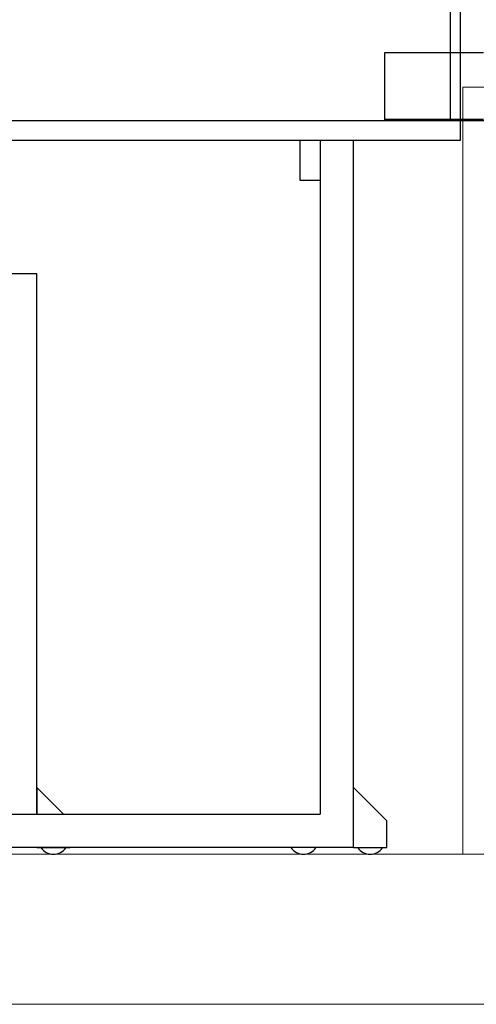
# Model space of a CAD drawing. Units: millimetres. Extents: x 4 to 11254, y -2 to 4683.
# Drawn here: x 9948 to 10085, y 1753 to 2048 of the extents above; entities that cross this region are included whole.
import ezdxf

# ---------------------------------------------------------------- set-up
doc = ezdxf.new("R2010")
doc.units = ezdxf.units.MM
doc.layers.add('BlueBox_Audience Seats', color=7, linetype='Continuous')
doc.layers.add('Building Structure', color=252, linetype='Continuous', lineweight=5)

# ---------------------------------------------------------------- blocks, each defined once
blk = doc.blocks.new('BB藍盒子側剖建築底圖')
at = {"layer": 'Building Structure'}
for p, q in [((6382.5, 0), (6382.5, 230)), ((6382.5, 230), (6607.5, 230)), ((3753, 0), (7505, 0)), ((3517.5, -45), (7555, -45))]:
    blk.add_line(p, q, dxfattribs=at)
blk = doc.blocks.new('BB藍盒子_二層移動式觀眾席(側剖)')
at = {"layer": 'BlueBox_Audience Seats', "extrusion": (2.22045e-16, 1, -2.22045e-16)}
for p, q in [((2606.79, 240.3), (2606.79, 220)), ((2636.49, 240.3), (2606.79, 240.3)), ((2636.49, 220.3), (2606.79, 220.3)), ((2606.79, 220), (2636.79, 220))]:
    blk.add_line(p, q, dxfattribs=at)
blk = doc.blocks.new('BB藍盒子_一層移動式觀眾席(側剖)')
at = {"layer": 'BlueBox_Audience Seats'}
for p, q in [((2626.5, 264), (2626.5, 220)), ((2629.5, 263.52), (2629.5, 220)), ((2469.5, 220), (2629.5, 220)), ((2626.5, 220), (2629.5, 220)), ((2629.5, 220), (2629.5, 214)), ((2625.5, 214), (2469.5, 214)), ((2581.5, 202), (2581.5, 214)), ((2587.5, 214), (2587.5, 12)), ((2597.5, 2), (2597.5, 214)), ((2629.5, 214), (2625.5, 214)), ((2587.5, 202), (2581.5, 202)), ((2502.5, 174), (2374.5, 174)), ((2502.5, 12), (2502.5, 174)), ((2502.5, 12), (2502.5, 174)), ((2510.5, 12), (2502.5, 20)), ((2502.5, 20), (2502.5, 12)), ((2607.5, 10), (2597.5, 20)), ((1999.5, 12), (2587.5, 12)), ((2474.5, 12), (2587.5, 12)), ((2607.5, 2), (2607.5, 10)), ((2597.5, 2), (1997.5, 2)), ((2597.5, 2), (2474.5, 2)), ((2502.5, 2), (2512.5, 2)), ((2597.5, 2), (2607.5, 2))]:
    blk.add_line(p, q, dxfattribs=at)
for centre in [(2507.5, 4.5), (2582.5, 4.5), (2582.5, 4.5), (2602.5, 4.5)]:
    blk.add_arc(centre, 4.5, 213.749, 326.251, dxfattribs=at)

msp = doc.modelspace()

# ---------------------------------------------------------------- block references
msp.add_blockref('BB藍盒子側剖建築底圖', (3698.72, 1798.06))
at = {"color": 4}
for name in ['BB藍盒子_二層移動式觀眾席(側剖)', 'BB藍盒子_一層移動式觀眾席(側剖)']:
    msp.add_blockref(name, (7450.93, 1798.06), dxfattribs=at)

doc.saveas('drawing.dxf')
